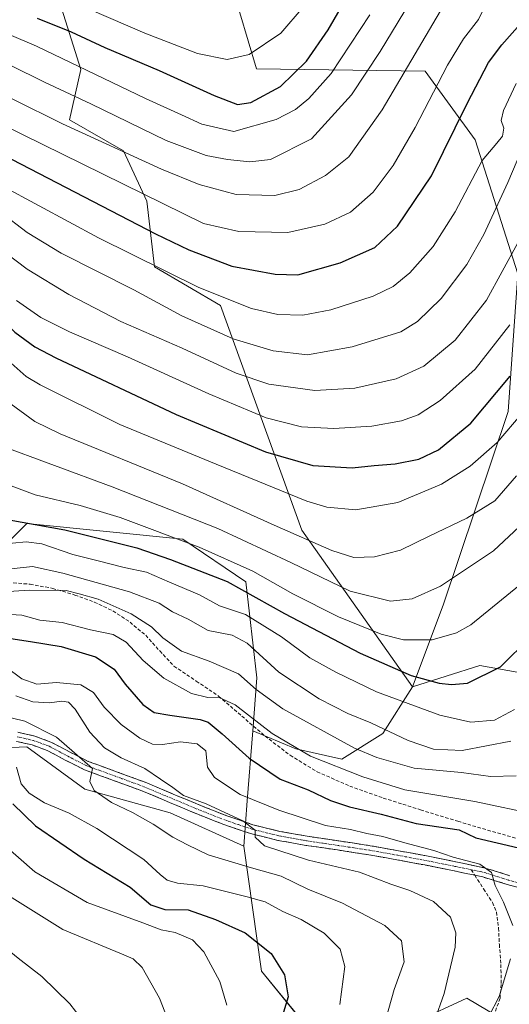
# Model space of a CAD drawing. Units: metres. Extents: x 620605 to 624045, y 4757254 to 4759628.
# Drawn here: x 623394 to 623537, y 4759183 to 4759469 of the extents above; entities that cross this region are included whole.
import ezdxf

# ---------------------------------------------------------------- set-up
doc = ezdxf.new("R2010")
doc.units = ezdxf.units.M
doc.header["$MEASUREMENT"] = 0
doc.linetypes.add('TRAZO_Y_PUNTO', pattern=[1, 0.5, -0.25, 0, -0.25])
doc.linetypes.add('TRAZOSX2', pattern=[1.5, 1, -0.5])
for name, color, linetype, lineweight in [('Arbolado forestal CxS', 92, 'Continuous', 0), ('Camino', 19, 'TRAZOSX2', 0), ('Camino Cxs', 19, 'Continuous', 0), ('Camino eje', 19, 'TRAZO_Y_PUNTO', 0), ('Curva de nivel maestra', 36, 'Continuous', 30), ('Curva de nivel normal', 36, 'Continuous', 0), ('Pastizal CxS', 92, 'Continuous', 0), ('Senda', 19, 'TRAZOSX2', 0)]:
    doc.layers.add(name, color=color, linetype=linetype, lineweight=lineweight)

# ---------------------------------------------------------------- blocks, each defined once
blk = doc.blocks.new('*U152')
at = {"layer": 'Arbolado forestal CxS', "color": 92, "linetype": 'Continuous', "lineweight": 0}
for points in [[(623379.1961, 4759173.1097, 926.6046), (623380.3305, 4759184.4547, 929.1189), (623378.8799, 4759203.3797, 933.4356), (623365.3631, 4759211.2659, 933.6669), (623342.8071, 4759215.4711, 931.6445), (623321.6753, 4759220.6405, 932.4331), (623295.8315, 4759235.8499, 939.4086), (623318.7409, 4759243.9935, 946.9526), (623347.7331, 4759256.6399, 951.3336), (623369.4291, 4759256.3847, 953.1474), (623396.4623, 4759257.5113, 956.9595), (623413.3209, 4759245.2359, 958.469), (623438.1387, 4759238.3587, 961.9086), (623459.5635, 4759228.6483, 961.6425), (623464.7375, 4759192.2133, 948.6915), (623474.8755, 4759179.8213, 952.5236)], [(623495.1503, 4759170.8079, 960.6515), (623524.4365, 4759184.3265, 968.352), (623543.5853, 4759173.0601, 976.5168)]]:
    blk.add_polyline3d(points, dxfattribs=at)

msp = doc.modelspace()

# ---------------------------------------------------------------- linework, layer by layer
at = {"layer": 'Arbolado forestal CxS', "color": 92, "linetype": 'Continuous', "lineweight": 0}
for points in [[(623508.65, 4759275.01, 996.59), (623517.59, 4759298.74, 1006.79), (623536.51, 4759355.11, 1019.6), (623539.31, 4759395.19, 1030.95), (623526.86, 4759434.25, 1045.08), (623512.35, 4759454.2, 1055.42), (623463.33, 4759454.83, 1076.83), (623453.58, 4759487.61, 1090.3), (623407.4, 4759501.66, 1093.7), (623398.28, 4759535.08, 1113.67), (623394.44, 4759577.58, 1135.95), (623377.54, 4759585.47, 1130.16), (623370.68, 4759587.29, 1127.84), (623360.65, 4759589.97, 1124.53), (623341.52, 4759589.5, 1119.74), (623323.88, 4759582.69, 1116.7), (623312.17, 4759567.78, 1113.84), (623318.21, 4759555.24, 1108.85), (623325.73, 4759551.67, 1107.86), (623330.23, 4759522.38, 1089.58), (623329.07, 4759504.08, 1077.96), (623311.89, 4759478.87, 1058.31), (623299.18, 4759448.74, 1035.31)], [(623508.65, 4759275.01, 996.59), (623517.59, 4759298.74, 1006.79), (623536.51, 4759355.11, 1019.6), (623539.31, 4759395.19, 1030.95), (623526.86, 4759434.25, 1045.08), (623512.35, 4759454.2, 1055.42), (623463.33, 4759454.83, 1076.83), (623453.58, 4759487.61, 1090.3), (623407.4, 4759501.66, 1093.7), (623398.28, 4759535.08, 1113.67), (623394.44, 4759577.58, 1135.95), (623377.54, 4759585.47, 1130.16), (623370.68, 4759587.29, 1127.84), (623360.65, 4759589.97, 1124.53), (623341.52, 4759589.5, 1119.74), (623323.88, 4759582.69, 1116.7), (623312.17, 4759567.78, 1113.84), (623318.21, 4759555.24, 1108.85), (623325.73, 4759551.67, 1107.86), (623330.23, 4759522.38, 1089.58), (623329.07, 4759504.08, 1077.96), (623311.89, 4759478.87, 1058.31), (623299.18, 4759448.74, 1035.31)], [(623453.58, 4759487.61, 1090.3), (623463.33, 4759454.83, 1076.83), (623512.35, 4759454.2, 1055.42), (623526.86, 4759434.25, 1045.08), (623539.31, 4759395.19, 1030.95), (623536.51, 4759355.11, 1019.6), (623517.59, 4759298.74, 1006.79), (623508.65, 4759275.01, 996.59), (623508.65, 4759275.01, 996.59), (623476.44, 4759320.6, 1014.74), (623452.79, 4759385.94, 1042.67), (623433.64, 4759397.21, 1043.5), (623431.38, 4759416.36, 1053.12), (623424.63, 4759431.01, 1058.97), (623408.86, 4759440.02, 1059.55), (623412.24, 4759454.67, 1068.12), (623405.48, 4759476.07, 1078.44)], [(623549.96, 4759277.34, 992.29), (623528.22, 4759281.23, 999.72), (623508.65, 4759275.01, 996.59), (623517.59, 4759298.74, 1006.79), (623536.51, 4759355.11, 1019.6), (623539.31, 4759395.19, 1030.95), (623526.86, 4759434.25, 1045.08), (623512.35, 4759454.2, 1055.42), (623463.33, 4759454.83, 1076.83), (623453.58, 4759487.61, 1090.3)], [(623299.18, 4759448.74, 1035.31), (623319.44, 4759444.57, 1036.49), (623335.21, 4759443.45, 1039.38), (623340.84, 4759447.95, 1044.85), (623337.46, 4759458.09, 1051.19), (623342.45, 4759464.53, 1056.54), (623345.87, 4759468.95, 1060.02), (623356.61, 4759467.1, 1061.54), (623365.62, 4759458.09, 1057.97), (623381.39, 4759464.85, 1065.9), (623391.53, 4759477.24, 1075.81), (623405.48, 4759476.07, 1078.44), (623412.24, 4759454.67, 1068.12), (623408.86, 4759440.02, 1059.55), (623424.63, 4759431.01, 1058.97), (623431.38, 4759416.36, 1053.12), (623433.64, 4759397.21, 1043.5), (623452.79, 4759385.94, 1042.67), (623476.44, 4759320.6, 1014.74), (623508.65, 4759275.01, 996.59)], [(623204.32, 4759355.42, 974.55), (623234.08, 4759336.5, 976.71), (623266.34, 4759318.92, 975.44), (623300.11, 4759314.62, 982.24), (623338.58, 4759311.64, 984.81), (623346.18, 4759307.64, 984.34), (623362.89, 4759301.09, 981.1), (623381.75, 4759307.82, 985.69), (623396.49, 4759322.56, 996.66), (623441.84, 4759318.02, 1003.21), (623460.14, 4759305.51, 1000.11), (623463.4, 4759277.65, 986.01), (623462.19, 4759262.14, 978.51)], [(623234.08, 4759336.5, 976.71), (623266.34, 4759318.92, 975.44), (623300.11, 4759314.62, 982.24), (623338.58, 4759311.64, 984.81), (623346.18, 4759307.64, 984.34), (623362.89, 4759301.09, 981.1), (623381.75, 4759307.82, 985.69), (623396.49, 4759322.56, 996.66), (623441.84, 4759318.02, 1003.21), (623460.14, 4759305.51, 1000.11), (623463.4, 4759277.65, 986.01), (623462.19, 4759262.14, 978.51), (623460.6, 4759241.83, 967.58), (623459.56, 4759228.65, 961.64), (623459.56, 4759228.65, 961.64), (623438.14, 4759238.36, 961.91), (623413.32, 4759245.24, 958.47), (623396.46, 4759257.51, 956.96), (623369.43, 4759256.38, 953.15), (623347.73, 4759256.64, 951.33), (623318.74, 4759243.99, 946.95), (623295.83, 4759235.85, 939.41), (623242.59, 4759263.09, 936.98)], [(623678.06, 4759186.53, 965.51), (623656.66, 4759209.06, 967.69), (623632.09, 4759226.12, 970.07), (623614.17, 4759230.1, 972.35), (623597.14, 4759223.95, 975.16), (623570.25, 4759230.24, 975.89), (623562.23, 4759245.27, 980.02), (623562.33, 4759266.23, 984.85), (623549.96, 4759277.34, 992.29), (623528.22, 4759281.23, 999.72), (623508.65, 4759275.01, 996.59)], [(623462.19, 4759262.14, 978.51), (623460.6, 4759241.83, 967.58), (623459.56, 4759228.65, 961.64)], [(623459.56, 4759228.65, 961.64), (623438.14, 4759238.36, 961.91), (623413.32, 4759245.24, 958.47), (623396.46, 4759257.51, 956.96), (623369.43, 4759256.38, 953.15), (623347.73, 4759256.64, 951.33), (623318.74, 4759243.99, 946.95), (623295.83, 4759235.85, 939.41)], [(623459.56, 4759228.65, 961.64), (623438.14, 4759238.36, 961.91), (623413.32, 4759245.24, 958.47), (623396.46, 4759257.51, 956.96), (623369.43, 4759256.38, 953.15), (623347.73, 4759256.64, 951.33), (623318.74, 4759243.99, 946.95), (623295.83, 4759235.85, 939.41)], [(623543.59, 4759173.06, 976.52), (623524.44, 4759184.33, 968.35), (623495.15, 4759170.81, 960.65), (623474.88, 4759179.82, 952.52), (623464.74, 4759192.21, 948.69), (623459.56, 4759228.65, 961.64)]]:
    msp.add_polyline3d(points, dxfattribs=at)
at = {"layer": 'Camino', "color": 19, "linetype": 'TRAZOSX2', "lineweight": 0}
for points in [[(623722.95, 4759432.3), (623685.81, 4759412.92), (623678.2, 4759406.83), (623669.07, 4759390.59), (623660.45, 4759351.51), (623654.87, 4759334.25), (623644.72, 4759324.61), (623627.47, 4759310.9), (623597.61, 4759265.41), (623583.74, 4759222), (623579.69, 4759220.37), (623575.61, 4759218.72), (623570.73, 4759216.94), (623565.57, 4759215.69), (623560.64, 4759215.29), (623555.91, 4759215.22), (623550.01, 4759215.08), (623544.11, 4759215.38), (623536.24, 4759217.45), (623529.17, 4759219.65), (623526.77, 4759220.16)], [(623393.85, 4759261.77), (623398.77, 4759260.66), (623403.51, 4759258.92), (623408.91, 4759256.05), (623414.32, 4759253.29), (623422.6, 4759250.27), (623426.56, 4759248.8), (623430.87, 4759247.21), (623439.06, 4759243.79), (623447.25, 4759240.36), (623454.7, 4759237.43), (623462.26, 4759234.85), (623470.09, 4759232.92), (623478.07, 4759231.49), (623487.22, 4759230.14), (623496.37, 4759228.74), (623504.55, 4759227.28), (623512.72, 4759225.77), (623521.3, 4759224.05), (623529.84, 4759222.25), (623537.03, 4759220.01)], [(623526.77, 4759220.16), (623520.76, 4759221.43), (623512.22, 4759223.14), (623504.07, 4759224.65), (623495.94, 4759226.1), (623486.83, 4759227.5), (623477.64, 4759228.85), (623475.56, 4759229.22), (623469.54, 4759230.3), (623461.51, 4759232.28), (623453.78, 4759234.91), (623446.25, 4759237.88), (623444.04, 4759238.8), (623438.03, 4759241.32), (623429.89, 4759244.72), (623421.68, 4759247.75), (623413.25, 4759250.83), (623407.68, 4759253.67), (623402.41, 4759256.47), (623398.01, 4759258.09), (623393.43, 4759259.12)]]:
    msp.add_lwpolyline(points, dxfattribs=at)
at = {"layer": 'Camino Cxs', "color": 19, "linetype": 'Continuous', "lineweight": 0}
for points in [[(623393.85, 4759261.77, 957.51), (623396.31, 4759261.22, 957.9), (623398.77, 4759260.66, 958.39), (623401.14, 4759259.79, 958.64), (623403.51, 4759258.92, 958.71), (623406.21, 4759257.49, 958.88), (623408.91, 4759256.05, 959.36), (623411.62, 4759254.67, 959.43), (623414.32, 4759253.29, 959.89), (623418.46, 4759251.78, 961.28), (623422.6, 4759250.27, 962.05), (623426.56, 4759248.8, 962.22), (623430.87, 4759247.21, 963.23), (623434.97, 4759245.5, 963.76), (623439.06, 4759243.79, 964.2), (623443.16, 4759242.08, 964.65), (623447.25, 4759240.36, 964.48), (623450.98, 4759238.9, 964.42), (623454.7, 4759237.43, 964.72), (623458.48, 4759236.14, 965.16), (623462.26, 4759234.85, 965.41), (623466.18, 4759233.89, 965.57), (623470.09, 4759232.92, 966.27), (623474.08, 4759232.21, 966.82), (623478.07, 4759231.49, 967.2), (623482.65, 4759230.82, 967.56), (623487.22, 4759230.14, 967.7), (623491.8, 4759229.44, 967.94), (623496.37, 4759228.74, 968.09), (623500.46, 4759228.01, 968.13), (623504.55, 4759227.28, 968.42), (623508.64, 4759226.53, 968.76), (623512.72, 4759225.77, 969.13), (623517.01, 4759224.91, 969.51), (623521.3, 4759224.05, 969.48), (623525.57, 4759223.15, 969.34), (623529.84, 4759222.25, 969.81), (623533.44, 4759221.13, 970.33), (623537.03, 4759220.01, 970.84)], [(623540.18, 4759216.42, 971.17), (623536.24, 4759217.45, 970.5), (623532.71, 4759218.55, 970), (623529.17, 4759219.65, 969.57), (623526.77, 4759220.16, 969.26), (623523.77, 4759220.8, 969.1), (623520.76, 4759221.43, 968.92), (623516.49, 4759222.29, 968.59), (623512.22, 4759223.14, 968.32), (623508.15, 4759223.9, 968.16), (623504.07, 4759224.65, 967.82), (623500.01, 4759225.38, 967.5), (623495.94, 4759226.1, 967.33), (623491.39, 4759226.8, 967.05), (623486.83, 4759227.5, 966.79), (623482.24, 4759228.18, 966.7), (623477.64, 4759228.85, 966.53), (623475.56, 4759229.22, 966.4), (623472.55, 4759229.76, 966.18), (623469.54, 4759230.3, 965.83), (623465.53, 4759231.29, 965.15), (623461.51, 4759232.28, 964.46), (623457.65, 4759233.6, 964.21), (623453.78, 4759234.91, 964.15), (623450.02, 4759236.4, 963.84), (623446.25, 4759237.88, 963.53), (623444.04, 4759238.8, 963.65), (623441.04, 4759240.06, 963.79), (623438.03, 4759241.32, 963.35), (623433.96, 4759243.02, 962.91), (623429.89, 4759244.72, 962.71), (623425.79, 4759246.24, 961.89), (623421.68, 4759247.75, 961.03), (623417.47, 4759249.29, 960.4), (623413.25, 4759250.83, 959.55), (623410.47, 4759252.25, 958.78), (623407.68, 4759253.67, 958.35), (623405.05, 4759255.07, 958.22), (623402.41, 4759256.47, 957.96), (623398.01, 4759258.09, 957.15), (623393.43, 4759259.12, 956.57)]]:
    msp.add_polyline3d(points, dxfattribs=at)
at = {"layer": 'Camino eje', "color": 19, "linetype": 'TRAZO_Y_PUNTO', "lineweight": 0}
for points in [[(623525.74, 4759221.75), (623521.03, 4759222.74), (623512.47, 4759224.46), (623504.31, 4759225.97), (623496.16, 4759227.42), (623491.58, 4759228.12), (623487.03, 4759228.82), (623482.45, 4759229.5), (623477.86, 4759230.17), (623476.82, 4759230.36), (623469.82, 4759231.61), (623461.89, 4759233.57), (623458.02, 4759234.88), (623454.24, 4759236.17), (623450.48, 4759237.66), (623446.75, 4759239.12), (623445.65, 4759239.58), (623438.55, 4759242.56), (623430.38, 4759245.97), (623424.12, 4759248.28), (623422.14, 4759249.01), (623418, 4759250.52), (623413.79, 4759252.06), (623408.3, 4759254.86), (623402.96, 4759257.7), (623400.59, 4759258.57), (623398.39, 4759259.38), (623393.64, 4759260.45)], [(623525.74, 4759221.75), (623528.31, 4759221.21), (623529.51, 4759220.95), (623536.64, 4759218.73), (623540.24, 4759217.75), (623544.18, 4759216.72), (623547.08, 4759216.57), (623550.03, 4759216.42), (623555.89, 4759216.56), (623560.58, 4759216.63), (623562.89, 4759216.82), (623565.36, 4759217.02), (623567.94, 4759217.64), (623570.34, 4759218.22), (623572.78, 4759219.11), (623575.13, 4759219.97)]]:
    msp.add_lwpolyline(points, dxfattribs=at)
at = {"layer": 'Curva de nivel maestra', "color": 36, "linetype": 'Continuous', "lineweight": 30}
for points in [[(623234.25, 4759491.48, 1050), (623249.58, 4759483.77, 1050), (623269.39, 4759475.82, 1050), (623290.59, 4759469.68, 1050), (623308.94, 4759463.17, 1050), (623324.21, 4759457.9, 1050), (623334.69, 4759454.67, 1050), (623343.21, 4759451.38, 1050), (623353.58, 4759447.14, 1050), (623371.44, 4759438.3, 1050), (623392.18, 4759428.48, 1050), (623433.92, 4759406.88, 1050), (623443.62, 4759402.15, 1050), (623456.16, 4759397.46, 1050), (623468.7, 4759395.13, 1050), (623475.27, 4759394.89, 1050), (623487.61, 4759398.45, 1050), (623497.69, 4759402.88, 1050), (623504.33, 4759409.09, 1050), (623514.16, 4759423.76, 1050), (623524.58, 4759444.82, 1050), (623530.74, 4759456.73, 1050), (623534.63, 4759461.89, 1050), (623540.69, 4759468.65, 1050)], [(623399.5, 4759469.62, 1075), (623409.39, 4759465.68, 1075), (623419.14, 4759461.1, 1075), (623434.93, 4759454.35, 1075), (623451, 4759447.13, 1075), (623457.74, 4759444.5, 1075), (623461.68, 4759445.06, 1075), (623470.24, 4759449.73, 1075), (623477.79, 4759457.1, 1075), (623484.09, 4759466.27, 1075), (623492.87, 4759481.4, 1075)], [(623244.27, 4759444.84, 1025), (623263.89, 4759440.24, 1025), (623298.08, 4759430.15, 1025), (623319.9, 4759421.49, 1025), (623345.99, 4759408.16, 1025), (623366.28, 4759397.96, 1025), (623373.24, 4759394.08, 1025), (623377.2, 4759391.33, 1025), (623383.06, 4759387.68, 1025), (623392.97, 4759378.26, 1025), (623398.84, 4759373.92, 1025), (623404.96, 4759370.78, 1025), (623439.89, 4759354.3, 1025), (623465.95, 4759343.4, 1025), (623479.65, 4759339.45, 1025), (623491.11, 4759338.75, 1025), (623497.48, 4759339.4, 1025), (623503.59, 4759339.89, 1025), (623510.55, 4759341.26, 1025), (623516.26, 4759343.96, 1025), (623525.63, 4759351.78, 1025), (623537.04, 4759365.41, 1025)], [(623391.3, 4759323.63, 1000), (623407.53, 4759320.66, 1000), (623428.49, 4759315.44, 1000), (623438.29, 4759312.05, 1000), (623454.78, 4759305.69, 1000), (623471.41, 4759296.37, 1000), (623493.4, 4759284.76, 1000), (623508.3, 4759278.28, 1000), (623516.38, 4759276.01, 1000), (623520.03, 4759275.68, 1000), (623524.71, 4759276.02, 1000), (623534.27, 4759280.84, 1000), (623542.94, 4759289.34, 1000)], [(623383.49, 4759290.36, 975), (623397.59, 4759288.19, 975), (623406.46, 4759286.76, 975), (623416.47, 4759283.76, 975), (623421.84, 4759280.14, 975), (623425.13, 4759275.75, 975), (623430.22, 4759269.85, 975), (623433.53, 4759267.49, 975), (623438.08, 4759266.71, 975), (623446.9, 4759265.52, 975), (623449.25, 4759264.67, 975), (623453.35, 4759261.34, 975), (623461.13, 4759254.18, 975), (623470.17, 4759248.13, 975), (623478.35, 4759244.98, 975), (623484.82, 4759241.93, 975), (623490.31, 4759240.06, 975), (623499.53, 4759237.92, 975), (623509.75, 4759235.2, 975), (623522.22, 4759233.36, 975), (623527.06, 4759231.02, 975), (623539.49, 4759228.13, 975)], [(623392.39, 4759240.94, 950), (623399.03, 4759234.57, 950), (623413.12, 4759224.8, 950), (623426.58, 4759216.71, 950), (623432.54, 4759211.5, 950), (623436.61, 4759210.18, 950), (623443.38, 4759210.08, 950), (623451.4, 4759207.23, 950), (623459.95, 4759203.38, 950), (623467.56, 4759197.36, 950), (623471.46, 4759191.19, 950), (623472.46, 4759184.73, 950), (623469.47, 4759174.86, 950)]]:
    msp.add_polyline3d(points, dxfattribs=at)
at = {"layer": 'Curva de nivel normal', "color": 36, "linetype": 'Continuous', "lineweight": 0}
for points in [[(623242.32, 4759512.19, 1065), (623257.6, 4759505.04, 1065), (623276.94, 4759497.53, 1065), (623325.62, 4759481.53, 1065), (623370.34, 4759465.03, 1065), (623391.66, 4759455.95, 1065), (623401.66, 4759450.96, 1065), (623415.07, 4759444.7, 1065), (623437.05, 4759434.03, 1065), (623448.63, 4759429.65, 1065), (623454.83, 4759428.47, 1065), (623461.35, 4759427.81, 1065), (623467.32, 4759428.49, 1065), (623479.27, 4759434.51, 1065), (623490.91, 4759447.33, 1065), (623499.28, 4759459.94, 1065), (623513.32, 4759483.19, 1065), (623521.95, 4759494.06, 1065), (623531.6, 4759501.91, 1065), (623542.27, 4759511.89, 1065)], [(623236.91, 4759506.75, 1060), (623262.84, 4759494.72, 1060), (623280.6, 4759488.14, 1060), (623310.64, 4759479.05, 1060), (623329.62, 4759472.49, 1060), (623350.54, 4759464.12, 1060), (623365.34, 4759458.64, 1060), (623376.3, 4759454, 1060), (623392.45, 4759446.06, 1060), (623406.89, 4759438.85, 1060), (623435.63, 4759425.63, 1060), (623446.62, 4759421.21, 1060), (623457.4, 4759418.3, 1060), (623468.63, 4759418.01, 1060), (623475.68, 4759419.74, 1060), (623483.41, 4759423.85, 1060), (623490.16, 4759429.3, 1060), (623499.8, 4759442.9, 1060), (623520.94, 4759478.9, 1060), (623524.87, 4759485.48, 1060), (623529.23, 4759490.58, 1060), (623539.52, 4759498.57, 1060)], [(623247.57, 4759493.83, 1055), (623275.59, 4759481.99, 1055), (623293.06, 4759476.96, 1055), (623308.64, 4759471.83, 1055), (623325.91, 4759464.79, 1055), (623345.2, 4759458.06, 1055), (623361.04, 4759452, 1055), (623371.88, 4759447.18, 1055), (623378.53, 4759443.58, 1055), (623389.35, 4759438.64, 1055), (623447.9, 4759409.86, 1055), (623458.13, 4759407.54, 1055), (623472.4, 4759407.22, 1055), (623483.13, 4759409.62, 1055), (623490.61, 4759413.18, 1055), (623497.19, 4759418.95, 1055), (623503.09, 4759426.71, 1055), (623509.42, 4759437.79, 1055), (623518.82, 4759455.9, 1055), (623523.52, 4759463.56, 1055), (623527.85, 4759469.23, 1055), (623530.86, 4759475.56, 1055), (623536.3, 4759483.64, 1055), (623547.05, 4759493.86, 1055)], [(623409.71, 4759474.39, 1080), (623430.79, 4759465.3, 1080), (623446.14, 4759459.32, 1080), (623454.77, 4759457.62, 1080), (623461.12, 4759459.06, 1080), (623470.4, 4759465.26, 1080), (623476.86, 4759472.78, 1080)], [(623375.36, 4759471.65, 1070), (623399.25, 4759461.51, 1070), (623431, 4759446.25, 1070), (623441.52, 4759441.5, 1070), (623447.35, 4759438.74, 1070), (623456.71, 4759436.67, 1070), (623468.98, 4759440.1, 1070), (623474.66, 4759443.08, 1070), (623478.51, 4759446.24, 1070), (623485, 4759453.56, 1070), (623496.26, 4759470.56, 1070)], [(623388.94, 4759420.98, 1045), (623400.11, 4759415.02, 1045), (623417.35, 4759405.72, 1045), (623446.56, 4759391.19, 1045), (623461.81, 4759385.08, 1045), (623469.46, 4759383.32, 1045), (623476.74, 4759383.15, 1045), (623484.89, 4759384.74, 1045), (623497.22, 4759388.7, 1045), (623503.09, 4759391.48, 1045), (623507.88, 4759395.54, 1045), (623514.72, 4759403.14, 1045), (623521.08, 4759413.23, 1045), (623528.95, 4759428.23, 1045), (623533.18, 4759433.23, 1045), (623534.88, 4759435.28, 1045), (623535.26, 4759437.59, 1045), (623534.43, 4759439.88, 1045), (623535.15, 4759442.71, 1045), (623538.83, 4759450.57, 1045)], [(623236.62, 4759439.17, 1020), (623261.61, 4759431.91, 1020), (623297.88, 4759420.11, 1020), (623334.93, 4759404.54, 1020), (623354.98, 4759394.46, 1020), (623367.67, 4759386.86, 1020), (623372.8, 4759384.58, 1020), (623377.23, 4759383.77, 1020), (623381.69, 4759381.47, 1020), (623386.2, 4759376.82, 1020), (623391.94, 4759369.23, 1020), (623396.26, 4759365.34, 1020), (623400.32, 4759362.89, 1020), (623423.49, 4759351.37, 1020), (623451.57, 4759339.79, 1020), (623477.92, 4759329.04, 1020), (623483.78, 4759327.29, 1020), (623492.18, 4759326.48, 1020), (623504.37, 4759328.67, 1020), (623517.1, 4759334, 1020), (623525.45, 4759339.23, 1020), (623533.25, 4759346.13, 1020), (623540.53, 4759354.64, 1020)], [(623388.62, 4759413.28, 1040), (623396.61, 4759407.24, 1040), (623406.51, 4759401.26, 1040), (623427.58, 4759390.5, 1040), (623441.56, 4759382.95, 1040), (623456.54, 4759376.32, 1040), (623468.15, 4759372.78, 1040), (623478.17, 4759371.59, 1040), (623491.13, 4759373.98, 1040), (623505.27, 4759378.36, 1040), (623510.1, 4759381.36, 1040), (623516.98, 4759388, 1040), (623524.47, 4759397.89, 1040), (623529.41, 4759406.64, 1040), (623536.43, 4759421.83, 1040), (623541.53, 4759433.91, 1040)], [(623245.33, 4759427.77, 1015), (623267.28, 4759420.52, 1015), (623286.32, 4759414.14, 1015), (623309.79, 4759404.55, 1015), (623339.04, 4759392.74, 1015), (623353.62, 4759385.28, 1015), (623363.28, 4759378.91, 1015), (623370.94, 4759375.56, 1015), (623380.67, 4759369.44, 1015), (623390.48, 4759358.36, 1015), (623398.81, 4759352.2, 1015), (623406.22, 4759348.66, 1015), (623441.76, 4759334.06, 1015), (623468.45, 4759322.08, 1015), (623485.17, 4759314.68, 1015), (623491.65, 4759312.66, 1015), (623497.6, 4759312.83, 1015), (623505.18, 4759314.77, 1015), (623513.56, 4759318.84, 1015), (623524.51, 4759324.04, 1015), (623532.6, 4759329.14, 1015), (623538.94, 4759336.36, 1015)], [(623239.27, 4759420.62, 1010), (623259.28, 4759412.24, 1010), (623282.61, 4759403.62, 1010), (623316.14, 4759390.46, 1010), (623339.61, 4759381.35, 1010), (623351.77, 4759374.27, 1010), (623355.68, 4759370.25, 1010), (623359.34, 4759363.94, 1010), (623362.95, 4759359.65, 1010), (623365.7, 4759358.68, 1010), (623369.68, 4759359.46, 1010), (623373.08, 4759358.94, 1010), (623377.1, 4759355.59, 1010), (623387.67, 4759345.63, 1010), (623421.28, 4759333.24, 1010), (623452.02, 4759321.06, 1010), (623473.24, 4759311.2, 1010), (623490.5, 4759302.79, 1010), (623502.28, 4759299.91, 1010), (623508.6, 4759300.56, 1010), (623516.84, 4759304.34, 1010), (623532.2, 4759314.55, 1010), (623541.28, 4759322.98, 1010)], [(623390.18, 4759401.45, 1035), (623396.6, 4759396.56, 1035), (623408.69, 4759389.23, 1035), (623423.86, 4759381.32, 1035), (623441.64, 4759373.6, 1035), (623457.36, 4759366.28, 1035), (623466.9, 4759363.09, 1035), (623480.26, 4759361.2, 1035), (623491.94, 4759361.89, 1035), (623503.94, 4759364.68, 1035), (623511.94, 4759368.29, 1035), (623521.11, 4759375.85, 1035), (623530.18, 4759387.54, 1035), (623539.34, 4759404.23, 1035)], [(623393.46, 4759387.44, 1030), (623400.56, 4759382.46, 1030), (623408.93, 4759378.3, 1030), (623425.78, 4759371, 1030), (623449.4, 4759360.24, 1030), (623466.12, 4759353.33, 1030), (623476.34, 4759350.66, 1030), (623485.79, 4759350.19, 1030), (623496.8, 4759350.9, 1030), (623505.5, 4759352.38, 1030), (623510.27, 4759354.15, 1030), (623516.67, 4759358.33, 1030), (623526.88, 4759367.44, 1030), (623536.98, 4759380.35, 1030)], [(623385.6, 4759335.86, 1005), (623398.94, 4759330.84, 1005), (623412.03, 4759327.75, 1005), (623423.63, 4759324.27, 1005), (623446.6, 4759315.69, 1005), (623462.24, 4759308.64, 1005), (623473.83, 4759302.08, 1005), (623487.19, 4759295.36, 1005), (623499.58, 4759290.31, 1005), (623506.08, 4759288.64, 1005), (623514.42, 4759288.7, 1005), (623521.46, 4759290.75, 1005), (623525.65, 4759293.04, 1005), (623539.84, 4759304.56, 1005)], [(623388.27, 4759316.46, 995), (623396.27, 4759317.17, 995), (623400.88, 4759316.57, 995), (623409.84, 4759313.47, 995), (623416.82, 4759311.78, 995), (623424.84, 4759309.71, 995), (623431.29, 4759308.32, 995), (623438.02, 4759305.49, 995), (623446.72, 4759301.75, 995), (623452.56, 4759298.52, 995), (623460.12, 4759296.09, 995), (623470.55, 4759289.56, 995), (623478.76, 4759283.4, 995), (623486.34, 4759279.3, 995), (623498.21, 4759273.51, 995), (623516.58, 4759266.74, 995), (623525.61, 4759264.68, 995), (623532.48, 4759265.26, 995), (623538.38, 4759268.42, 995)], [(623389.18, 4759309.01, 990), (623398.13, 4759309.98, 990), (623406.91, 4759308.09, 990), (623426.39, 4759302.68, 990), (623435, 4759299.3, 990), (623438.87, 4759296.83, 990), (623443.43, 4759294.73, 990), (623449.27, 4759291.37, 990), (623456.18, 4759290.05, 990), (623460.56, 4759287.67, 990), (623469.78, 4759279.25, 990), (623481.51, 4759271.54, 990), (623489.89, 4759267.18, 990), (623496.52, 4759264.48, 990), (623507.44, 4759259.4, 990), (623514.74, 4759256.81, 990), (623523.16, 4759256.49, 990), (623537.27, 4759259.14, 990)], [(623377.76, 4759301.87, 985), (623397.2, 4759303.16, 985), (623407.96, 4759303.05, 985), (623411.72, 4759302.09, 985), (623417.24, 4759300.48, 985), (623426.87, 4759296.23, 985), (623432.77, 4759292.5, 985), (623436.07, 4759289.22, 985), (623441.45, 4759285.33, 985), (623449.5, 4759282.48, 985), (623458.08, 4759278.74, 985), (623463.22, 4759274.2, 985), (623470.98, 4759268.55, 985), (623491.78, 4759257.17, 985), (623498.26, 4759254.38, 985), (623509.14, 4759251.33, 985), (623522.91, 4759250.01, 985), (623531.32, 4759248.93, 985), (623538.78, 4759249.04, 985)], [(623381.6, 4759296.66, 980), (623395.07, 4759295.89, 980), (623400.3, 4759294.44, 980), (623406.74, 4759293.7, 980), (623414.97, 4759291.6, 980), (623421.6, 4759290.23, 980), (623425.4, 4759288.03, 980), (623430.32, 4759282.61, 980), (623436.38, 4759277.52, 980), (623444.34, 4759273.09, 980), (623449.09, 4759271.93, 980), (623452.25, 4759271.97, 980), (623457.08, 4759269.71, 980), (623467.84, 4759261.44, 980), (623478.99, 4759254.83, 980), (623494.26, 4759248.83, 980), (623506.43, 4759245.01, 980), (623526.82, 4759241.64, 980), (623545.16, 4759237.74, 980)], [(623390.44, 4759280.74, 970), (623395.01, 4759277.31, 970), (623399.43, 4759275.76, 970), (623405.15, 4759276.21, 970), (623412.24, 4759275.57, 970), (623415.84, 4759273.34, 970), (623419.01, 4759269.09, 970), (623423.96, 4759264.04, 970), (623429.31, 4759260.08, 970), (623433, 4759258.3, 970), (623435.96, 4759258.18, 970), (623441.23, 4759258.97, 970), (623446.06, 4759258.4, 970), (623448.56, 4759256.36, 970), (623449.07, 4759251.62, 970), (623451.1, 4759248.55, 970), (623458.53, 4759243.69, 970), (623469.78, 4759239.07, 970), (623483.35, 4759234.64, 970), (623490.67, 4759233.44, 970), (623495.41, 4759232.26, 970), (623500.03, 4759231.46, 970), (623506.43, 4759229.6, 970), (623514.86, 4759227.33, 970), (623520.54, 4759225.38, 970), (623528.25, 4759223.41, 970), (623531.68, 4759220.94, 970), (623532.73, 4759217.2, 970), (623535.16, 4759212.28, 970), (623537.85, 4759205.48, 970)], [(623393.31, 4759272.36, 965), (623398.25, 4759270.62, 965), (623403.06, 4759270.36, 965), (623406.68, 4759270.81, 965), (623408.57, 4759270.53, 965), (623410.52, 4759268.48, 965), (623414.83, 4759261.79, 965), (623419.12, 4759257.28, 965), (623423.96, 4759254.31, 965), (623430.81, 4759251.22, 965), (623435.32, 4759248.16, 965), (623438.97, 4759245.67, 965), (623442.07, 4759243.39, 965), (623448.64, 4759240.89, 965), (623459.29, 4759235.98, 965), (623462.87, 4759233.23, 965), (623462.89, 4759231.23, 965), (623465.66, 4759228.71, 965), (623478.43, 4759224.5, 965), (623493.29, 4759221.01, 965), (623502.34, 4759217.55, 965), (623507.9, 4759215.67, 965), (623514.76, 4759212.47, 965), (623519.76, 4759207.96, 965), (623521.31, 4759203.41, 965), (623521.07, 4759199.24, 965), (623517.85, 4759185.7, 965), (623515.03, 4759177.78, 965)], [(623245.13, 4759266.81, 940), (623250.79, 4759263.26, 940), (623252.98, 4759259.61, 940), (623253.41, 4759257.16, 940), (623256.03, 4759254.5, 940), (623264.95, 4759249.37, 940), (623274.99, 4759244.78, 940), (623287.75, 4759239.71, 940), (623295.43, 4759234.97, 940), (623302.13, 4759232.2, 940), (623311.38, 4759231.1, 940), (623321.96, 4759229.89, 940), (623334.47, 4759231.16, 940), (623345.28, 4759230.01, 940), (623357.57, 4759227.24, 940), (623366.1, 4759227.21, 940), (623371.39, 4759225.72, 940), (623385.87, 4759217.44, 940), (623406.96, 4759204.38, 940), (623424.69, 4759196.94, 940), (623427.4, 4759195.86, 940), (623430.02, 4759193.31, 940), (623435.1, 4759184.4, 940), (623437.97, 4759176.93, 940)], [(623388.72, 4759266.78, 960), (623395.94, 4759264.97, 960), (623405.13, 4759260.35, 960), (623415.59, 4759251.23, 960), (623414.83, 4759247.4, 960), (623416.03, 4759244.86, 960), (623421.12, 4759241.31, 960), (623427.23, 4759238.38, 960), (623433.24, 4759235, 960), (623438.91, 4759231.24, 960), (623443.21, 4759228.96, 960), (623449.26, 4759226.1, 960), (623461.8, 4759222.32, 960), (623470.5, 4759219.88, 960), (623478.18, 4759216.1, 960), (623488.27, 4759212.05, 960), (623500.64, 4759205.56, 960), (623505.44, 4759201.07, 960), (623506.24, 4759194.9, 960), (623503.38, 4759186.88, 960), (623500.91, 4759178.28, 960)], [(623245.63, 4759252.63, 935), (623252.44, 4759245.66, 935), (623265.13, 4759236.78, 935), (623271.42, 4759233.39, 935), (623276.35, 4759232.31, 935), (623281.78, 4759232.13, 935), (623285.6, 4759230.98, 935), (623289.93, 4759227.31, 935), (623293.35, 4759223.82, 935), (623297.47, 4759222.43, 935), (623306.13, 4759222.06, 935), (623315.52, 4759221.36, 935), (623325.93, 4759221.53, 935), (623337.68, 4759220.9, 935), (623349.94, 4759218.73, 935), (623357.27, 4759216.51, 935), (623364.68, 4759213.01, 935), (623376.98, 4759207.64, 935), (623387.03, 4759201.66, 935), (623393.92, 4759196.01, 935), (623400.86, 4759190.65, 935), (623409.04, 4759182.76, 935), (623415.54, 4759174.15, 935)], [(623393.46, 4759251.61, 955), (623394.82, 4759246.78, 955), (623397.2, 4759244.04, 955), (623401.6, 4759241.23, 955), (623408.81, 4759238.22, 955), (623416.81, 4759233.72, 955), (623430.49, 4759224.69, 955), (623435.27, 4759220.36, 955), (623437.34, 4759218.68, 955), (623440.32, 4759217.84, 955), (623447.78, 4759217.07, 955), (623460.55, 4759213.84, 955), (623465.77, 4759212.41, 955), (623470.94, 4759209.63, 955), (623476.33, 4759207.3, 955), (623483.02, 4759203.32, 955), (623487.66, 4759198.62, 955), (623488.99, 4759193.55, 955), (623487.56, 4759182.55, 955)], [(623388.45, 4759230.14, 945), (623398.8, 4759221.15, 945), (623414.02, 4759212.19, 945), (623430.27, 4759206.29, 945), (623435.6, 4759204.21, 945), (623439.61, 4759203.51, 945), (623444.65, 4759201.36, 945), (623447.95, 4759197.9, 945), (623452.6, 4759189.23, 945), (623454.7, 4759182.37, 945)], [(623537.2, 4759195.79, 970), (623533.86, 4759184.9, 970), (623524.88, 4759167.36, 970), (623511.73, 4759141.23, 970), (623510.8, 4759135.56, 970), (623511.32, 4759130.45, 970), (623512.68, 4759128.64, 970), (623515.24, 4759128.64, 970), (623521.79, 4759129.57, 970), (623530.46, 4759129.37, 970), (623536.02, 4759128.65, 970), (623544.86, 4759129.12, 970)]]:
    msp.add_polyline3d(points, dxfattribs=at)
at = {"layer": 'Pastizal CxS', "color": 92, "linetype": 'Continuous', "lineweight": 0}
for points in [[(623299.18, 4759448.74, 1035.31), (623319.44, 4759444.57, 1036.49), (623335.21, 4759443.45, 1039.38), (623340.84, 4759447.95, 1044.85), (623337.46, 4759458.09, 1051.19), (623342.45, 4759464.53, 1056.54), (623345.87, 4759468.95, 1060.02), (623356.61, 4759467.1, 1061.54), (623365.62, 4759458.09, 1057.97), (623381.39, 4759464.85, 1065.9), (623391.53, 4759477.24, 1075.81), (623405.48, 4759476.07, 1078.44), (623412.24, 4759454.67, 1068.12), (623408.86, 4759440.02, 1059.55), (623424.63, 4759431.01, 1058.97), (623431.38, 4759416.36, 1053.12), (623433.64, 4759397.21, 1043.5), (623452.79, 4759385.94, 1042.67), (623476.44, 4759320.6, 1014.74), (623508.65, 4759275.01, 996.59)], [(623405.48, 4759476.07, 1078.44), (623412.24, 4759454.67, 1068.12), (623408.86, 4759440.02, 1059.55), (623424.63, 4759431.01, 1058.97), (623431.38, 4759416.36, 1053.12), (623433.64, 4759397.21, 1043.5), (623452.79, 4759385.94, 1042.67), (623476.44, 4759320.6, 1014.74), (623508.65, 4759275.01, 996.59), (623500.03, 4759261.4, 987.87), (623488.15, 4759253.98, 979.93), (623488.15, 4759253.98, 979.93), (623474.78, 4759256.95, 979.03), (623462.19, 4759262.14, 978.51), (623463.4, 4759277.65, 986.01), (623460.14, 4759305.51, 1000.11), (623441.84, 4759318.02, 1003.21), (623396.49, 4759322.56, 996.66), (623381.75, 4759307.82, 985.69)], [(623204.32, 4759355.42, 974.55), (623234.08, 4759336.5, 976.71), (623266.34, 4759318.92, 975.44), (623300.11, 4759314.62, 982.24), (623338.58, 4759311.64, 984.81), (623346.18, 4759307.64, 984.34), (623362.89, 4759301.09, 981.1), (623381.75, 4759307.82, 985.69), (623396.49, 4759322.56, 996.66), (623441.84, 4759318.02, 1003.21), (623460.14, 4759305.51, 1000.11), (623463.4, 4759277.65, 986.01), (623462.19, 4759262.14, 978.51)], [(623543.59, 4759173.06, 976.52), (623524.44, 4759184.33, 968.35), (623495.15, 4759170.81, 960.65), (623474.88, 4759179.82, 952.52), (623464.74, 4759192.21, 948.69), (623459.56, 4759228.65, 961.64), (623460.6, 4759241.83, 967.58), (623462.19, 4759262.14, 978.51), (623474.78, 4759256.95, 979.03), (623488.15, 4759253.98, 979.93), (623500.03, 4759261.4, 987.87), (623508.65, 4759275.01, 996.59), (623528.22, 4759281.23, 999.72), (623549.96, 4759277.34, 992.29)], [(623678.06, 4759186.53, 965.51), (623656.66, 4759209.06, 967.69), (623632.09, 4759226.12, 970.07), (623614.17, 4759230.1, 972.35), (623597.14, 4759223.95, 975.16), (623570.25, 4759230.24, 975.89), (623562.23, 4759245.27, 980.02), (623562.33, 4759266.23, 984.85), (623549.96, 4759277.34, 992.29), (623528.22, 4759281.23, 999.72), (623508.65, 4759275.01, 996.59)], [(623462.19, 4759262.14, 978.51), (623474.78, 4759256.95, 979.03), (623488.15, 4759253.98, 979.93), (623500.03, 4759261.4, 987.87), (623508.65, 4759275.01, 996.59)], [(623462.19, 4759262.14, 978.51), (623474.78, 4759256.95, 979.03), (623488.15, 4759253.98, 979.93), (623500.03, 4759261.4, 987.87), (623508.65, 4759275.01, 996.59)], [(623462.19, 4759262.14, 978.51), (623460.6, 4759241.83, 967.58), (623459.56, 4759228.65, 961.64)], [(623543.59, 4759173.06, 976.52), (623524.44, 4759184.33, 968.35), (623495.15, 4759170.81, 960.65), (623474.88, 4759179.82, 952.52), (623464.74, 4759192.21, 948.69), (623459.56, 4759228.65, 961.64)]]:
    msp.add_polyline3d(points, dxfattribs=at)
at = {"layer": 'Senda', "color": 19, "linetype": 'TRAZOSX2', "lineweight": 0}
for points in [[(623391.06, 4759305.34), (623397.43, 4759304.87), (623404, 4759303.66), (623410.45, 4759301.7), (623416.11, 4759299.68), (623421.53, 4759297.09), (623426.5, 4759293.81), (623431.06, 4759289.99), (623435.13, 4759285.45), (623439.29, 4759281.03), (623445.77, 4759276.65), (623452.28, 4759272.29), (623459.02, 4759266.48), (623465.78, 4759260.65), (623473.09, 4759255.07), (623480.92, 4759250.28), (623490.41, 4759246.07), (623500.18, 4759242.63), (623511, 4759239.19), (623521.84, 4759235.85), (623531.92, 4759232.88), (623542.04, 4759230.02)], [(623525.74, 4759221.75), (623526.77, 4759220.16)], [(623526.77, 4759220.16), (623529.36, 4759216.18), (623531.96, 4759212.2), (623533.12, 4759209.47), (623533.71, 4759204.79), (623533.94, 4759200.01), (623534.38, 4759194.18), (623534.48, 4759188.36), (623534.13, 4759184.37), (623532.82, 4759180.58)]]:
    msp.add_lwpolyline(points, dxfattribs=at)

# ---------------------------------------------------------------- block references
at = {"layer": 'Arbolado forestal CxS', "color": 92, "linetype": 'Continuous', "lineweight": 0}
msp.add_blockref('*U152', (0, 0), dxfattribs=at)

doc.saveas('drawing.dxf')
